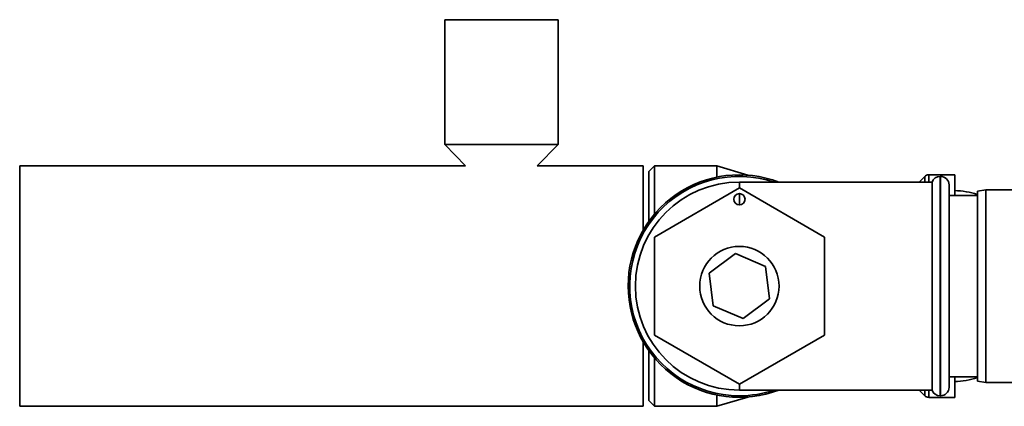
# Paper-space layout 'Blatt1' of a CAD drawing. Units: millimetres. Extents: x 0 to 5940, y 0 to 4200.
# Drawn here: x 1880 to 2054, y 3114 to 3182 of the extents above; entities that cross this region are included whole.
import ezdxf

# ---------------------------------------------------------------- set-up
doc = ezdxf.new("R2010")
doc.units = ezdxf.units.MM
doc.header["$LTSCALE"] = 10

psp = doc.layouts.new('Blatt1')

# ---------------------------------------------------------------- linework, layer by layer
at = {"color": 7, "linetype": 'Continuous', "lineweight": 35}
for p, q in [((1954.81, 3182.16), (1954.81, 3160.16)), ((1974.81, 3182.16), (1954.81, 3182.16)), ((1974.81, 3160.16), (1974.81, 3182.16)), ((1954.81, 3160.16), (1958.5, 3156.36)), ((1974.81, 3160.16), (1954.81, 3160.16)), ((1971.13, 3156.36), (1974.81, 3160.16)), ((1958.5, 3156.36), (1879.81, 3156.36)), ((1879.81, 3135.16), (1879.81, 3156.36)), ((1989.81, 3156.36), (1971.13, 3156.36)), ((1989.81, 3144.96), (1989.81, 3156.36)), ((1991.81, 3156.36), (1990.81, 3155.36)), ((1990.81, 3146.52), (1990.81, 3155.36)), ((2002.81, 3156.36), (1991.81, 3156.36)), ((1991.81, 3156.36), (1991.81, 3147.81)), ((2008.28, 3154.73), (2002.81, 3156.36)), ((2002.81, 3156.36), (2002.81, 3154.37)), ((2039.52, 3154.49), (2038.61, 3153.58)), ((2038.61, 3153.58), (2038.61, 3153.51)), ((2039.52, 3153.51), (2039.52, 3154.49)), ((2044.81, 3154.78), (2040.23, 3154.78)), ((2040.23, 3154.78), (2040.23, 3153.51)), ((2042.31, 3154.51), (2042.23, 3154.51)), ((2042.23, 3154.51), (2042.23, 3115.81)), ((2042.31, 3115.81), (2042.31, 3154.51)), ((2044.81, 3154.78), (2044.81, 3151.16)), ((1991.81, 3143.82), (2006.81, 3152.48)), ((2040.81, 3153.51), (2006.81, 3153.51)), ((2006.81, 3153.51), (2006.81, 3152.48)), ((2006.81, 3152.48), (2021.81, 3143.82)), ((2040.81, 3153.51), (2040.81, 3116.81)), ((2043.81, 3153.01), (2043.81, 3117.31)), ((2050.31, 3152.16), (2048.81, 3151.89)), ((2048.81, 3135.16), (2048.81, 3151.89)), ((2061.81, 3152.16), (2050.31, 3152.16)), ((2050.31, 3152.16), (2050.31, 3135.16)), ((2006.81, 3151.48), (2006.81, 3149.48)), ((2048.81, 3151.16), (2043.81, 3151.16)), ((1991.81, 3126.5), (1991.81, 3143.82)), ((2021.81, 3143.82), (2021.81, 3126.5)), ((2001.5, 3137.42), (2006.12, 3140.89)), ((2006.12, 3140.89), (2011.43, 3138.62)), ((2011.43, 3138.62), (2012.12, 3132.89)), ((2002.19, 3131.69), (2001.5, 3137.42)), ((1879.81, 3113.96), (1879.81, 3135.16)), ((2048.81, 3118.42), (2048.81, 3135.16)), ((2050.31, 3135.16), (2050.31, 3118.16)), ((2012.12, 3132.89), (2007.5, 3129.43)), ((2007.5, 3129.43), (2002.19, 3131.69)), ((2006.81, 3117.84), (1991.81, 3126.5)), ((2021.81, 3126.5), (2006.81, 3117.84)), ((1989.81, 3113.96), (1989.81, 3125.35)), ((1990.81, 3114.96), (1990.81, 3123.79)), ((1991.81, 3122.5), (1991.81, 3113.96)), ((2043.81, 3119.16), (2048.81, 3119.16)), ((2044.81, 3119.16), (2044.81, 3115.53)), ((2006.81, 3117.84), (2006.81, 3116.81)), ((2048.81, 3118.42), (2050.31, 3118.16)), ((2050.31, 3118.16), (2061.81, 3118.16)), ((2002.81, 3115.94), (2002.81, 3113.96)), ((2002.81, 3113.96), (2008.28, 3115.59)), ((2006.81, 3116.81), (2040.81, 3116.81)), ((2038.61, 3116.81), (2038.61, 3116.74)), ((2038.61, 3116.74), (2039.52, 3115.83)), ((2039.52, 3115.83), (2039.52, 3116.81)), ((2040.23, 3116.81), (2040.23, 3115.53)), ((2040.23, 3115.53), (2044.81, 3115.53)), ((2042.23, 3115.81), (2042.31, 3115.81)), ((1879.81, 3113.96), (1989.81, 3113.96)), ((1990.81, 3114.96), (1991.81, 3113.96)), ((1991.81, 3113.96), (2002.81, 3113.96))]:
    psp.add_line(p, q, dxfattribs=at)
at = {"color": 7, "linetype": 'Continuous', "lineweight": 35, "flags": 128}
for points in [[(2038.61, 3153.58), (2038.53, 3153.51), (2038.53, 3153.51)], [(2038.53, 3116.81), (2038.53, 3116.81), (2038.61, 3116.74)]]:
    psp.add_lwpolyline(points, dxfattribs=at)
at = {"color": 7, "linetype": 'Continuous', "lineweight": 35}
for centre, radius in [((2006.81, 3150.48), 1), ((2006.81, 3135.16), 7)]:
    psp.add_circle(centre, radius, dxfattribs=at)
for centre, radius, start, end in [((2006.81, 3135.16), 19.63, 69.2333, 180), ((2006.81, 3135.16), 19.35, 71.4994, 270), ((2040.23, 3153.78), 1, 90, 135), ((2042.23, 3153.01), 1.5, 90, 160.5288), ((2042.31, 3153.01), 1.5, 0, 90), ((2006.81, 3135.16), 18.35, 90, 270), ((2044.36, 3137.01), 15, 72.742, 88.2804), ((2006.81, 3135.16), 19.62, 180, 290.7667), ((2044.36, 3133.31), 15, 271.7196, 287.258), ((2042.31, 3117.31), 1.5, 270, 360), ((2006.81, 3135.16), 19.35, 270, 288.5006), ((2040.23, 3116.53), 1, 225, 270), ((2042.23, 3117.31), 1.5, 199.4712, 270)]:
    psp.add_arc(centre, radius, start, end, dxfattribs=at)

doc.saveas('drawing.dxf')
